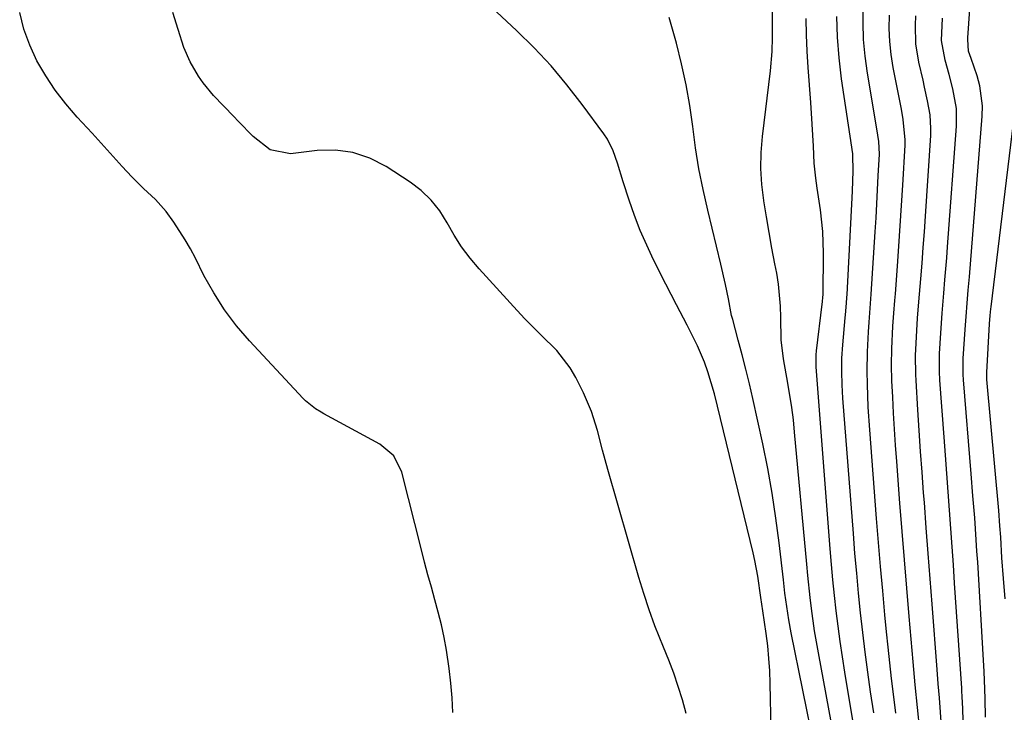
# Model space of a CAD drawing. Units: inches. Extents: x 1900007 to 1905333, y 406183 to 411499.
# Drawn here: x 1901831 to 1902030, y 410721 to 410861 of the extents above; entities that cross this region are included whole.
import ezdxf

# ---------------------------------------------------------------- set-up
doc = ezdxf.new("R2010")
doc.units = ezdxf.units.IN
doc.header["$MEASUREMENT"] = 0
doc.layers.add('7', color=7, linetype='Continuous')
doc.layers.add('8', color=7, linetype='Continuous')

msp = doc.modelspace()

# ---------------------------------------------------------------- linework, layer by layer
at = {"layer": '7', "color": 18}
for points in [[(1902026.02, 410720.32, 1662), (1902025.95, 410724, 1662), (1902025.89, 410725.94, 1662), (1902025.74, 410729.52, 1662), (1902025.62, 410731.8, 1662), (1902024.44, 410751.65, 1662), (1902024.3, 410753.89, 1662), (1902024.16, 410756.12, 1662), (1902023.84, 410760.58, 1662), (1902023.49, 410765.04, 1662), (1902023.13, 410769.5, 1662), (1902021.58, 410788.48, 1662), (1902021.51, 410789.55, 1662), (1902021.5, 410791.71, 1662), (1902021.52, 410792.25, 1662), (1902021.54, 410792.79, 1662), (1902021.89, 410798.63, 1662), (1902022.08, 410801.3, 1662), (1902022.31, 410803.97, 1662), (1902022.55, 410806.63, 1662), (1902022.77, 410809.3, 1662), (1902025.34, 410841.81, 1662), (1902025.38, 410843.88, 1662), (1902024.86, 410847.94, 1662), (1902024.32, 410849.93, 1662), (1902023.11, 410853.46, 1662), (1902022.59, 410854.9, 1662), (1902022.43, 410857.25, 1662), (1902022.45, 410857.59, 1662), (1902023.29, 410869.24, 1662)], [(1901982.73, 410717.67, 1644), (1901982.54, 410727.11, 1644), (1901982.44, 410729.65, 1644), (1901982.28, 410732.18, 1644), (1901982.02, 410734.7, 1644), (1901981.69, 410737.22, 1644), (1901981.01, 410741.79, 1644), (1901980.63, 410744.5, 1644), (1901980.03, 410748.82, 1644), (1901979.44, 410751.98, 1644), (1901979.08, 410753.54, 1644), (1901971.25, 410785.67, 1644), (1901969.96, 410790.09, 1644), (1901969.25, 410792.03, 1644), (1901967.87, 410795.36, 1644), (1901965.77, 410799.53, 1644), (1901963.59, 410803.67, 1644), (1901961.46, 410807.83, 1644), (1901958.99, 410812.74, 1644), (1901957.59, 410815.69, 1644), (1901956.29, 410818.68, 1644), (1901955.12, 410821.72, 1644), (1901954.05, 410824.8, 1644), (1901952.86, 410828.5, 1644), (1901951.66, 410832.28, 1644), (1901950.83, 410834.79, 1644), (1901949.66, 410837.12, 1644), (1901948.94, 410838.21, 1644), (1901944.56, 410844.16, 1644), (1901941.48, 410848.11, 1644), (1901938.27, 410851.93, 1644), (1901934.84, 410855.57, 1644), (1901931.28, 410859.08, 1644), (1901926.29, 410863.74, 1644)], [(1901995.37, 410716.47, 1648), (1901992.26, 410733.33, 1648), (1901991.87, 410735.55, 1648), (1901991.5, 410737.77, 1648), (1901990.87, 410742.24, 1648), (1901990.6, 410744.48, 1648), (1901990.12, 410748.96, 1648), (1901989.9, 410751.21, 1648), (1901987.47, 410777.94, 1648), (1901987.21, 410780.42, 1648), (1901986.91, 410782.89, 1648), (1901986.12, 410787.81, 1648), (1901985.24, 410792.71, 1648), (1901984.73, 410796.59, 1648), (1901984.67, 410801.1, 1648), (1901984.61, 410803.36, 1648), (1901984.2, 410807.84, 1648), (1901983.84, 410810.07, 1648), (1901983.48, 410811.95, 1648), (1901982.89, 410815.12, 1648), (1901982.32, 410818.29, 1648), (1901981.77, 410821.46, 1648), (1901981.24, 410824.64, 1648), (1901981.23, 410824.73, 1648), (1901980.84, 410827.96, 1648), (1901980.64, 410831.19, 1648), (1901980.72, 410834.43, 1648), (1901980.97, 410837.67, 1648), (1901982.59, 410850.94, 1648), (1901982.91, 410854.83, 1648), (1901982.98, 410857.66, 1648), (1901982.97, 410860.9, 1648), (1901982.98, 410864.13, 1648)], [(1902007.93, 410721.11, 1654), (1902007.45, 410724.97, 1654), (1902007.06, 410728.12, 1654), (1902006.69, 410731.27, 1654), (1902006.36, 410734.43, 1654), (1902006.04, 410737.58, 1654), (1902005.71, 410741, 1654), (1902005.25, 410745.87, 1654), (1902004.82, 410750.73, 1654), (1902004.41, 410755.61, 1654), (1902004.02, 410760.48, 1654), (1902002.66, 410778.39, 1654), (1902002.35, 410782.98, 1654), (1902002.15, 410787.58, 1654), (1902002.09, 410790.19, 1654), (1902002.15, 410794.16, 1654), (1902002.39, 410798.21, 1654), (1902002.52, 410800.11, 1654), (1902002.8, 410803.89, 1654), (1902002.93, 410805.79, 1654), (1902003.74, 410818.42, 1654), (1902003.91, 410821.25, 1654), (1902004.08, 410824.07, 1654), (1902004.23, 410826.9, 1654), (1902004.37, 410829.73, 1654), (1902004.58, 410834.1, 1654), (1902004.47, 410836.67, 1654), (1902004.08, 410839.23, 1654), (1902002.18, 410850.47, 1654), (1902001.71, 410853.88, 1654), (1902001.4, 410857.3, 1654), (1902001.3, 410860.73, 1654), (1902001.34, 410864.16, 1654)], [(1901965.54, 410721.05, 1642), (1901964.83, 410723.79, 1642), (1901963.96, 410726.49, 1642), (1901963.05, 410729.18, 1642), (1901962.05, 410731.83, 1642), (1901961, 410734.47, 1642), (1901959.26, 410738.78, 1642), (1901958.07, 410742.01, 1642), (1901956.98, 410745.27, 1642), (1901955.98, 410748.56, 1642), (1901949.73, 410770.37, 1642), (1901948.64, 410774.29, 1642), (1901947.63, 410778.24, 1642), (1901946.44, 410782.11, 1642), (1901944.82, 410785.83, 1642), (1901943.25, 410788.93, 1642), (1901942.12, 410790.88, 1642), (1901939.42, 410794.44, 1642), (1901936.2, 410797.61, 1642), (1901933, 410800.82, 1642), (1901931.45, 410802.47, 1642), (1901923.76, 410810.9, 1642), (1901921.92, 410813.08, 1642), (1901920.2, 410815.35, 1642), (1901918.67, 410817.75, 1642), (1901917.25, 410820.24, 1642), (1901915.77, 410822.63, 1642), (1901914.06, 410824.83, 1642), (1901912.04, 410826.74, 1642), (1901909.8, 410828.46, 1642), (1901904.93, 410831.62, 1642), (1901901.65, 410833.28, 1642), (1901898.25, 410834.46, 1642), (1901894.69, 410834.89, 1642), (1901891.01, 410834.83, 1642), (1901885.65, 410834.18, 1642), (1901881.56, 410834.99, 1642), (1901878.1, 410837.64, 1642), (1901875.09, 410840.74, 1642), (1901874.19, 410841.68, 1642), (1901870.11, 410845.98, 1642), (1901867.99, 410848.5, 1642), (1901867.06, 410849.86, 1642), (1901865.34, 410852.77, 1642), (1901864.08, 410855.65, 1642), (1901862.92, 410859.31, 1642), (1901861.85, 410862.76, 1642)], [(1901991.45, 410714.15, 1646), (1901986.77, 410737.32, 1646), (1901986.28, 410739.99, 1646), (1901985.87, 410742.68, 1646), (1901985.51, 410745.38, 1646), (1901985.19, 410748.09, 1646), (1901984.35, 410755.51, 1646), (1901983.7, 410760.56, 1646), (1901982.94, 410765.59, 1646), (1901982.03, 410770.59, 1646), (1901981.01, 410775.58, 1646), (1901978.99, 410784.71, 1646), (1901978.32, 410787.67, 1646), (1901977.62, 410790.61, 1646), (1901976.87, 410793.55, 1646), (1901976.09, 410796.48, 1646), (1901974.95, 410800.7, 1646), (1901974.74, 410801.52, 1646), (1901974.09, 410804.84, 1646), (1901973.5, 410807.76, 1646), (1901972.54, 410811.89, 1646), (1901969.9, 410822.75, 1646), (1901968.97, 410826.94, 1646), (1901968.13, 410831.16, 1646), (1901967.45, 410835.4, 1646), (1901966.87, 410839.66, 1646), (1901966.27, 410843.91, 1646), (1901965.54, 410848.14, 1646), (1901964.62, 410852.34, 1646), (1901963.58, 410856.5, 1646), (1901962.14, 410861.73, 1646)], [(1902003.45, 410721.16, 1652), (1902002.82, 410725.45, 1652), (1902002.25, 410729.43, 1652), (1902001.72, 410733.42, 1652), (1902001.24, 410737.4, 1652), (1902000.79, 410741.4, 1652), (1902000.38, 410745.4, 1652), (1902000, 410749.4, 1652), (1901999.65, 410753.4, 1652), (1901999.33, 410757.4, 1652), (1901997.23, 410784.75, 1652), (1901997.07, 410787.45, 1652), (1901996.99, 410790.15, 1652), (1901997.03, 410792.85, 1652), (1901997.21, 410795.55, 1652), (1901997.7, 410801.02, 1652), (1901997.75, 410801.6, 1652), (1901997.95, 410803.95, 1652), (1901998.03, 410805.13, 1652), (1901998.06, 410805.71, 1652), (1901999.14, 410826.62, 1652), (1901999.32, 410830.7, 1652), (1901999.24, 410833.91, 1652), (1901999.21, 410834.14, 1652), (1901996.94, 410849.35, 1652), (1901996.44, 410853.54, 1652), (1901996.11, 410857.73, 1652), (1901996.02, 410861.93, 1652)], [(1902012.75, 410717.69, 1656), (1902012.31, 410722.28, 1656), (1902011.84, 410726.87, 1656), (1902011.39, 410731.46, 1656), (1902011.19, 410733.75, 1656), (1902010.6, 410740.62, 1656), (1902010.11, 410746.35, 1656), (1902009.63, 410752.08, 1656), (1902009.18, 410757.81, 1656), (1902008.73, 410763.54, 1656), (1902008.08, 410772.01, 1656), (1902007.85, 410775.26, 1656), (1902007.63, 410778.51, 1656), (1902007.44, 410781.76, 1656), (1902007.27, 410785.01, 1656), (1902007.1, 410788.26, 1656), (1902007.02, 410791.51, 1656), (1902007.09, 410794.77, 1656), (1902007.33, 410799.33, 1656), (1902007.52, 410801.94, 1656), (1902007.71, 410804.55, 1656), (1902007.81, 410805.86, 1656), (1902008.22, 410811.43, 1656), (1902008.51, 410815.52, 1656), (1902008.79, 410819.61, 1656), (1902009.05, 410823.7, 1656), (1902009.3, 410827.8, 1656), (1902009.78, 410835.95, 1656), (1902009.81, 410837, 1656), (1902009.39, 410841.13, 1656), (1902009.03, 410843.19, 1656), (1902008.83, 410844.21, 1656), (1902007.38, 410851.59, 1656), (1902006.97, 410854.22, 1656), (1902006.68, 410856.86, 1656), (1902006.57, 410859.52, 1656), (1902006.6, 410862.18, 1656)], [(1902017.14, 410718.43, 1658), (1902016.93, 410721.31, 1658), (1902016.7, 410724.19, 1658), (1902016.47, 410727.07, 1658), (1902016.24, 410729.96, 1658), (1902015.24, 410743.12, 1658), (1902014.84, 410748.27, 1658), (1902014.45, 410753.42, 1658), (1902014.06, 410758.57, 1658), (1902013.67, 410763.72, 1658), (1902013.52, 410765.62, 1658), (1902013.21, 410769.82, 1658), (1902012.91, 410774.03, 1658), (1902012.63, 410778.23, 1658), (1902012.36, 410782.44, 1658), (1902011.99, 410788.32, 1658), (1902011.93, 410789.59, 1658), (1902011.9, 410793.39, 1658), (1902011.99, 410795.92, 1658), (1902012.14, 410798.45, 1658), (1902012.31, 410800.93, 1658), (1902012.57, 410804.26, 1658), (1902012.94, 410808.91, 1658), (1902013.2, 410812.07, 1658), (1902013.44, 410815.23, 1658), (1902013.67, 410818.39, 1658), (1902013.88, 410821.55, 1658), (1902014.97, 410837.84, 1658), (1902015, 410839.26, 1658), (1902014.82, 410842.08, 1658), (1902014.32, 410844.87, 1658), (1902013.72, 410847.66, 1658), (1902013.4, 410849.05, 1658), (1902012.55, 410852.71, 1658), (1902011.94, 410856.43, 1658), (1902011.86, 410860.2, 1658), (1902011.95, 410862.09, 1658)], [(1902030.02, 410744.21, 1664), (1902029.64, 410748.36, 1664), (1902029.35, 410752.52, 1664), (1902029.1, 410756.71, 1664), (1902028.94, 410759, 1664), (1902028.68, 410762.06, 1664), (1902026.3, 410788.57, 1664), (1902026.28, 410788.91, 1664), (1902026.27, 410789.6, 1664), (1902026.27, 410789.77, 1664), (1902026.28, 410789.94, 1664), (1902026.83, 410799.79, 1664), (1902026.97, 410801.52, 1664), (1902027.11, 410802.82, 1664), (1902027.16, 410803.25, 1664), (1902032.57, 410847.66, 1664)]]:
    msp.add_polyline3d(points, dxfattribs=at)
at = {"layer": '8', "color": 18}
for points in [[(1901918.41, 410721.25, 1640), (1901918.26, 410724.23, 1640), (1901918.03, 410727.2, 1640), (1901917.68, 410730.16, 1640), (1901917.13, 410733.83, 1640), (1901916.65, 410736.41, 1640), (1901916.12, 410738.97, 1640), (1901915.49, 410741.51, 1640), (1901914.81, 410744.04, 1640), (1901914.1, 410746.56, 1640), (1901913.4, 410749.09, 1640), (1901912.73, 410751.62, 1640), (1901912.08, 410754.16, 1640), (1901908.14, 410769.85, 1640), (1901906.51, 410773.13, 1640), (1901903.69, 410775.49, 1640), (1901892.39, 410781.6, 1640), (1901891.82, 410781.92, 1640), (1901890.71, 410782.61, 1640), (1901888.67, 410784.24, 1640), (1901888.21, 410784.71, 1640), (1901877.36, 410796.34, 1640), (1901874.72, 410799.42, 1640), (1901872.28, 410802.63, 1640), (1901870.12, 410806.04, 1640), (1901868.16, 410809.58, 1640), (1901866.42, 410813.05, 1640), (1901865.43, 410814.94, 1640), (1901864.38, 410816.79, 1640), (1901862.06, 410820.37, 1640), (1901860.52, 410822.48, 1640), (1901858.34, 410824.93, 1640), (1901855.93, 410827.18, 1640), (1901853.6, 410829.51, 1640), (1901851.66, 410831.63, 1640), (1901848.62, 410834.98, 1640), (1901845.56, 410838.31, 1640), (1901842.52, 410841.58, 1640), (1901840.24, 410844.24, 1640), (1901838.1, 410847.01, 1640), (1901836.18, 410849.93, 1640), (1901834.41, 410852.95, 1640), (1901832.95, 410856.11, 1640), (1901831.74, 410859.36, 1640), (1901830.93, 410862.72, 1640)], [(1901999.37, 410718.8, 1650), (1901997.61, 410729.37, 1650), (1901997.11, 410732.47, 1650), (1901996.65, 410735.58, 1650), (1901996.23, 410738.69, 1650), (1901995.85, 410741.81, 1650), (1901995.5, 410744.93, 1650), (1901995.18, 410748.06, 1650), (1901994.9, 410751.19, 1650), (1901994.64, 410754.32, 1650), (1901991.82, 410791.09, 1650), (1901991.79, 410791.5, 1650), (1901991.81, 410793.55, 1650), (1901991.88, 410794.37, 1650), (1901993.06, 410803.81, 1650), (1901993.11, 410804.27, 1650), (1901993.19, 410805.18, 1650), (1901993.2, 410805.64, 1650), (1901993.27, 410814.1, 1650), (1901993.14, 410818.5, 1650), (1901992.68, 410822.87, 1650), (1901992.05, 410827.24, 1650), (1901991.76, 410829.25, 1650), (1901991.43, 410832.26, 1650), (1901991.26, 410835.69, 1650), (1901991.03, 410840.13, 1650), (1901990.73, 410844.57, 1650), (1901990.2, 410851.63, 1650), (1901989.99, 410854.91, 1650), (1901989.85, 410858.2, 1650), (1901989.8, 410861.49, 1650)], [(1902021.99, 410710.38, 1660), (1902021.47, 410721.5, 1660), (1902021.44, 410722.08, 1660), (1902021.32, 410724.43, 1660), (1902021.24, 410725.6, 1660), (1902021.21, 410726.19, 1660), (1902019.79, 410747.38, 1660), (1902019.54, 410751.07, 1660), (1902019.29, 410754.76, 1660), (1902019.02, 410758.46, 1660), (1902018.74, 410762.15, 1660), (1902018.47, 410765.84, 1660), (1902018.19, 410769.54, 1660), (1902017.92, 410773.23, 1660), (1902017.64, 410776.92, 1660), (1902016.81, 410788.4, 1660), (1902016.71, 410790.2, 1660), (1902016.74, 410793.82, 1660), (1902016.98, 410797.89, 1660), (1902017.26, 410801.95, 1660), (1902017.6, 410806.01, 1660), (1902017.83, 410808.67, 1660), (1902018.19, 410813.15, 1660), (1902018.36, 410815.39, 1660), (1902020.15, 410839.79, 1660), (1902020.13, 410843.3, 1660), (1902019.4, 410847.31, 1660), (1902018.65, 410850.21, 1660), (1902017.84, 410853.09, 1660), (1902017.12, 410857.1, 1660), (1902017.3, 410861.57, 1660)]]:
    msp.add_polyline3d(points, dxfattribs=at)

doc.saveas('drawing.dxf')
